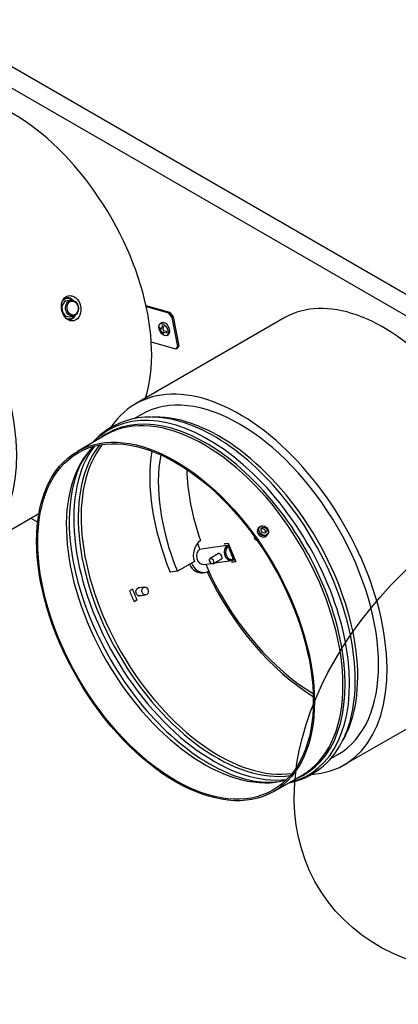
# Model space of a CAD drawing. Units: millimetres. Extents: x -1112 to 42135, y 445 to 7818.
# Drawn here: x 22309 to 22659, y 1045 to 1954 of the extents above; entities that cross this region are included whole.
import ezdxf

# ---------------------------------------------------------------- set-up
doc = ezdxf.new("R2010")
doc.units = ezdxf.units.MM
doc.layers.add('Detalle', color=6, linetype='Continuous')

msp = doc.modelspace()

# ---------------------------------------------------------------- linework, layer by layer
at = {"color": 7, "linetype": 'Continuous'}
for p, q in [((21402.13, 2430.41), (22886.86, 1573.2)), ((21393.46, 2415.39), (22876.95, 1558.89)), ((22352.24, 1697.35), (22350.77, 1697.14)), ((22356.55, 1695.07), (22353.2, 1694.58)), ((22447.87, 1683.65), (22425.99, 1689.84)), ((22446.82, 1683.04), (22426.2, 1688.88)), ((22446.82, 1683.04), (22447.87, 1683.65)), ((22450.02, 1679.01), (22446.82, 1683.04)), ((22447.87, 1683.65), (22451.07, 1679.61)), ((22354.56, 1676.85), (22355.18, 1676.94)), ((22355.33, 1679.87), (22358.67, 1680.35)), ((22554.06, 1678.99), (22416.1, 1599.34)), ((22440.59, 1674.16), (22438.89, 1673.17)), ((22451.07, 1679.61), (22450.02, 1679.01)), ((22455.21, 1652.48), (22450.02, 1679.01)), ((22451.07, 1679.61), (22456.26, 1653.09)), ((22445.02, 1662.55), (22446.73, 1663.53)), ((22453.31, 1649.89), (22430.8, 1656.26)), ((22453.31, 1649.89), (22455.21, 1652.48)), ((22454.37, 1650.5), (22453.31, 1649.89)), ((22456.26, 1653.09), (22454.37, 1650.5)), ((22455.21, 1652.48), (22456.26, 1653.09)), ((22421.67, 1589.68), (22414.79, 1585.7)), ((22445.58, 1585.91), (22442.48, 1586.34)), ((22388.83, 1570.72), (22362.55, 1555.54)), ((22266.8, 1463.46), (22327.17, 1498.32)), ((22319.55, 1493.92), (22325.99, 1490.2)), ((22530.43, 1485.87), (22529.38, 1484.74)), ((22536.99, 1477.64), (22538.04, 1478.77)), ((22473.38, 1470.49), (22475.58, 1465.16)), ((22478.93, 1465.64), (22475.58, 1465.16)), ((22478.94, 1465.6), (22478.93, 1465.64)), ((22500.67, 1468.74), (22478.94, 1465.6)), ((22498.22, 1470.39), (22501.67, 1470.89)), ((22498.36, 1470.05), (22498.22, 1470.39)), ((22501.59, 1470.52), (22498.36, 1470.05)), ((22498.49, 1470.13), (22498.36, 1470.05)), ((22498.49, 1470.13), (22498.37, 1470.41)), ((22501.72, 1470.59), (22498.49, 1470.13)), ((22500.67, 1468.74), (22501.58, 1467.97)), ((22501.58, 1467.97), (22506.42, 1456.23)), ((22501.72, 1470.59), (22501.59, 1470.52)), ((22508.41, 1453.97), (22501.59, 1470.52)), ((22501.67, 1470.89), (22508.77, 1453.66)), ((22508.54, 1454.04), (22501.72, 1470.59)), ((22470.48, 1454.09), (22454.8, 1445.04)), ((22493.29, 1461.55), (22484.95, 1456.73)), ((22487.73, 1451.9), (22495.92, 1456.63)), ((22489.05, 1452.66), (22505.03, 1454.96)), ((22505.18, 1453.5), (22508.41, 1453.97)), ((22508.77, 1453.66), (22505.32, 1453.16)), ((22508.75, 1453.72), (22505.45, 1453.24)), ((22506.42, 1456.23), (22506.21, 1455.3)), ((22508.54, 1454.04), (22508.41, 1453.97)), ((22454.8, 1445.04), (22448.07, 1444.16)), ((22479.4, 1451.27), (22486.05, 1452.23)), ((22481.2, 1451.53), (22485.65, 1440.76)), ((22505.32, 1453.16), (22505.18, 1453.5)), ((22505.45, 1453.24), (22505.32, 1453.16)), ((22505.45, 1453.24), (22505.33, 1453.52)), ((22478.23, 1443.59), (22480.46, 1443.91)), ((22482.32, 1444.24), (22484.1, 1444.49)), ((22413.31, 1428.58), (22410.69, 1427.06)), ((22424.54, 1430.44), (22418.63, 1429.58)), ((22414.86, 1416.93), (22417.49, 1418.45)), ((22419.72, 1422.23), (22425.6, 1423.08)), ((22608.42, 1266.23), (22700.2, 1319.22)), ((22595.8, 1271.81), (22602.85, 1275.88)), ((22543.72, 1241.75), (22570, 1256.92))]:
    msp.add_line(p, q, dxfattribs=at)
for centre, radius, start, end in [((22438.03, 1665.59), 2.14, 12.10122, 47.89878), ((22442.56, 1668.21), 1.13, 174.42611, 245.57389), ((22428.39, 1517.63), 69.44, 98.02799, 138.44217), ((22428.73, 1521.54), 65.62, 87.94934, 98.79574), ((22425.21, 1512.87), 67.12, 135.44145, 158.07251), ((22486.58, 1459.76), 17.07, 127.6586, 199.38615), ((22543.76, 1318.18), 69.87, 281.7033, 334.05571), ((22538, 1317.99), 67.74, 262.07831, 284.81311)]:
    msp.add_arc(centre, radius, start, end, dxfattribs=at)
for centre, major_axis, ratio, start_param, end_param in [((22303.03, 1719.32), (-90.59, 156.9), 0.57735, 3.624566, 6.283185), ((22170.64, 1630.02), (-96.16, 166.55), 0.57735, 2.864286, 6.558837), ((22644.65, 1522.09), (-90.59, 156.9), 0.57735, 3.911639, 6.283185), ((22354.27, 1687.23), (-1.06, 7.36), 0.79557, 0, 3.141593), ((22354.27, 1687.23), (1.34, -9.29), 0.79557, 2.449676, 3.816158), ((22353.71, 1687.15), (-1.47, 10.21), 0.79557, 0, 0.226385), ((22353.71, 1687.15), (-1.47, 10.21), 0.79557, 5.449449, 6.283185), ((22353.71, 1687.15), (-1.47, 10.21), 0.79557, 3.055485, 3.975329), ((22354.27, 1687.23), (1.34, -9.29), 0.79557, 5.813612, 6.283185), ((22354.27, 1687.23), (1.34, -9.29), 0.79557, 0, 0.691917), ((22447.79, 1671.99), (-5.5, -9.53), 0.57735, 5.062119, 5.328168), ((22443.66, 1668.84), (-3.07, 5.31), 0.57735, 3.141593, 6.283185), ((22448.45, 1675.4), (-10.02, 0), 0.57735, 0.692566, 0.878231), ((22445.16, 1673.51), (-5.01, -8.68), 0.57735, -0.878231, -0.692566), ((22448.45, 1672.37), (-11.01, 0), 0.57735, 0.34973, 0.615779), ((22448.45, 1670.85), (-11.01, 0), 0.57735, 0.34973, 0.615779), ((22447.79, 1671.99), (-5.5, -9.53), 0.57735, 5.667406, 5.933456), ((22448.45, 1667.82), (-10.02, 0), 0.57735, 0.692566, 0.878231), ((22449.11, 1671.23), (-5.5, -9.53), 0.57735, 5.062119, 5.328168), ((22449.11, 1671.23), (-5.5, -9.53), 0.57735, 5.667406, 5.933456), ((22448.45, 1672.37), (-11.01, 0), 0.57735, 0.955017, 1.221067), ((22448.45, 1670.85), (-11.01, 0), 0.57735, 0.955017, 1.221067), ((22451.73, 1669.71), (-5.01, -8.68), 0.57735, -0.878231, -0.692566), ((22512.26, 1432.78), (-96.16, 166.55), 0.57735, 2.864286, 6.558837), ((22512.26, 1432.78), (-90.59, 156.9), 0.57735, 3.141593, 6.283185), ((22481.05, 1414.77), (-90.9, 157.44), 0.57735, 3.058823, 6.283185), ((22483.62, 1416.25), (-91.95, 159.25), 0.57735, 2.969367, 6.283185), ((22479.41, 1413.82), (-90.59, 156.9), 0.57735, 3.23644, 6.178407), ((22488.88, 1419.28), (-91.95, 159.25), 0.57735, 5.743753, 5.954711), ((22493.09, 1421.72), (-90.59, 156.9), 0.57735, 3.448505, 5.976273), ((22488.88, 1419.28), (-91.95, 159.25), 0.57735, 3.675459, 5.743753), ((22483.62, 1416.25), (-91.95, 159.25), 0.57735, 0, 0.172226), ((22481.05, 1414.77), (-90.9, 157.44), 0.57735, 0, 0.08277), ((22479.41, 1413.82), (-90.59, 156.9), 0.57735, 6.178407, 6.283185), ((22479.41, 1413.82), (-89.84, 155.61), 0.57735, 0.146774, 2.994819), ((22488.35, 1418.98), (-91.3, 158.14), 0.57735, 0.236187, 2.905406), ((22490.92, 1420.46), (-90.25, 156.32), 0.57735, 0.222022, 2.91957), ((22493.09, 1421.72), (-89.84, 155.61), 0.57735, 0.224256, 2.917337), ((22556.41, 1458.27), (89.84, -155.61), 0.57735, 3.753895, 4.47677), ((22556.41, 1458.27), (84.27, -145.96), 0.57735, 3.732375, 4.47677), ((22484.15, 1416.55), (-91.3, 158.14), 0.57735, 0.433418, 0.575777), ((22582.69, 1473.44), (84.27, -145.96), 0.57735, 3.95153, 4.391747), ((22484.15, 1416.55), (-91.3, 158.14), 0.57735, 0.575777, 2.578654), ((22533.18, 1481.19), (3.8, -3.55), 0.804092, 3.141593, 6.283185), ((22534.23, 1482.32), (3.8, -3.55), 0.804092, 3.141593, 6.283185), ((22533.46, 1481.49), (2.17, -2.03), 0.804092, 0.419397, 2.722195), ((22528.28, 1475.94), (2.04, -1.9), 0.804092, 3.550504, 5.377886), ((22478.34, 1458.63), (1.06, -7.36), 0.79557, 3.458884, 6.283185), ((22503.97, 1462.32), (-1.06, 7.36), 0.79557, 0.408172, 3.34943), ((22504.52, 1462.4), (-0.93, 6.44), 0.79557, 0.422541, 3.335061), ((22476.11, 1458.3), (2.12, -14.71), 0.79557, 5.077958, 6.283185), ((22478.34, 1458.63), (2.12, -14.71), 0.79557, 5.020209, 6.283185), ((22478.34, 1458.63), (2.12, -14.71), 0.79557, 0, 0.308005), ((22583.74, 1474.05), (-89.84, 155.61), 0.57735, 1.43182, 2.327868), ((22582.69, 1473.44), (-87.52, 151.59), 0.57735, 1.455073, 2.33495), ((22520.47, 1437.52), (-89.84, 155.61), 0.57735, 1.312875, 1.374932), ((22523.1, 1439.04), (-89.84, 155.61), 0.57735, 1.312875, 1.374932), ((22488.88, 1419.28), (-91.95, 159.25), 0.57735, 3.492071, 3.675459), ((22484.15, 1416.55), (-91.3, 158.14), 0.57735, -3.704531, -3.575011), ((22479.41, 1413.82), (-90.59, 156.9), 0.57735, 3.141593, 3.23644)]:
    msp.add_ellipse(centre, major_axis=major_axis, ratio=ratio, start_param=start_param, end_param=end_param, dxfattribs=at)
for centre, major_axis, ratio in [((22357.61, 1687.71), (-1.06, 7.36), 0.79557), ((22358.17, 1687.79), (0.93, -6.44), 0.79557), ((22441.95, 1667.86), (-3.07, 5.31), 0.57735), ((22453.13, 1398.65), (-90.59, 156.9), 0.57735), ((22453.13, 1398.65), (-89.84, 155.61), 0.57735), ((22534.41, 1482.5), (3.63, -3.39), 0.804092), ((22534.79, 1482.92), (-2.17, 2.03), 0.804092), ((22486.34, 1454.32), (1.39, -2.41), 0.57735), ((22425.07, 1426.76), (0.53, -3.68), 0.79557)]:
    msp.add_ellipse(centre, major_axis=major_axis, ratio=ratio, dxfattribs=at)
for points, knots in [([(22361.13, 1676.82), (22363.28, 1678.06), (22364.9, 1680.53), (22366.22, 1686.21), (22365.93, 1689.42), (22363.68, 1694.89), (22361.73, 1697.16), (22358.22, 1698.94), (22356.99, 1699.26), (22354.53, 1699.27), (22353.34, 1698.95), (22350.15, 1697.12), (22348.62, 1694.67), (22347.52, 1688.99), (22347.9, 1685.8), (22350.16, 1680.32), (22352.03, 1678.04), (22356.44, 1675.65), (22358.98, 1675.58), (22361.13, 1676.82)], [0, 0, 0, 0, 0.125, 0.125, 0.25, 0.25, 0.375, 0.375, 0.4375, 0.4375, 0.5, 0.5, 0.625, 0.625, 0.75, 0.75, 0.875, 0.875, 1, 1, 1, 1]), ([(22439.46, 1668.7), (22439.61, 1668.58), (22439.76, 1668.55), (22440, 1668.69), (22440.09, 1668.86), (22440.12, 1669.08)], [0, 0, 0, 0, 0.5, 0.5, 1, 1, 1, 1]), ([(22442.09, 1665.66), (22441.89, 1665.75), (22441.7, 1665.75), (22441.46, 1665.61), (22441.4, 1665.47), (22441.43, 1665.28)], [0, 0, 0, 0, 0.5, 0.5, 1, 1, 1, 1]), ([(22492.61, 1461.42), (22492.74, 1461.5), (22492.88, 1461.55), (22493.49, 1461.64), (22493.98, 1461.34), (22494.82, 1460.3), (22495.21, 1459.55), (22495.8, 1458.1), (22496.01, 1457.42), (22495.99, 1456.45), (22495.76, 1456.15), (22495.19, 1456.07), (22495.09, 1456.06), (22494.99, 1456.07)], [0.2141529, 0.2141529, 0.2141529, 0.2141529, 0.25, 0.25, 0.375, 0.375, 0.5, 0.5, 0.625, 0.625, 0.75, 0.75, 0.7735937, 0.7735937, 0.7735937, 0.7735937]), ([(22421.07, 1422.51), (22420.36, 1422.1), (22419.5, 1422.07), (22417.97, 1422.78), (22417.3, 1423.51), (22416.55, 1425.32), (22416.48, 1426.38), (22416.96, 1428.26), (22417.51, 1429.03), (22418.63, 1429.68), (22419.1, 1429.79), (22419.58, 1429.76)], [0, 0, 0, 0, 0.125, 0.125, 0.25, 0.25, 0.375, 0.375, 0.5, 0.5, 0.5742708, 0.5742708, 0.5742708, 0.5742708])]:
    msp.add_open_spline(points, degree=3, knots=knots, dxfattribs=at)
for points in [[(22351.7, 1697.4), (22351.54, 1697.45), (22351.38, 1697.49), (22351.22, 1697.52)], [(22483.06, 1444.77), (22482.82, 1444.58), (22482.57, 1444.4), (22482.32, 1444.24)]]:
    msp.add_open_spline(points, degree=3, dxfattribs=at)
at = {"layer": 'Detalle'}
msp.add_ellipse((22853.45, 1321.52), major_axis=(266.05, 172.45), ratio=0.679902, dxfattribs=at)

doc.saveas('drawing.dxf')
